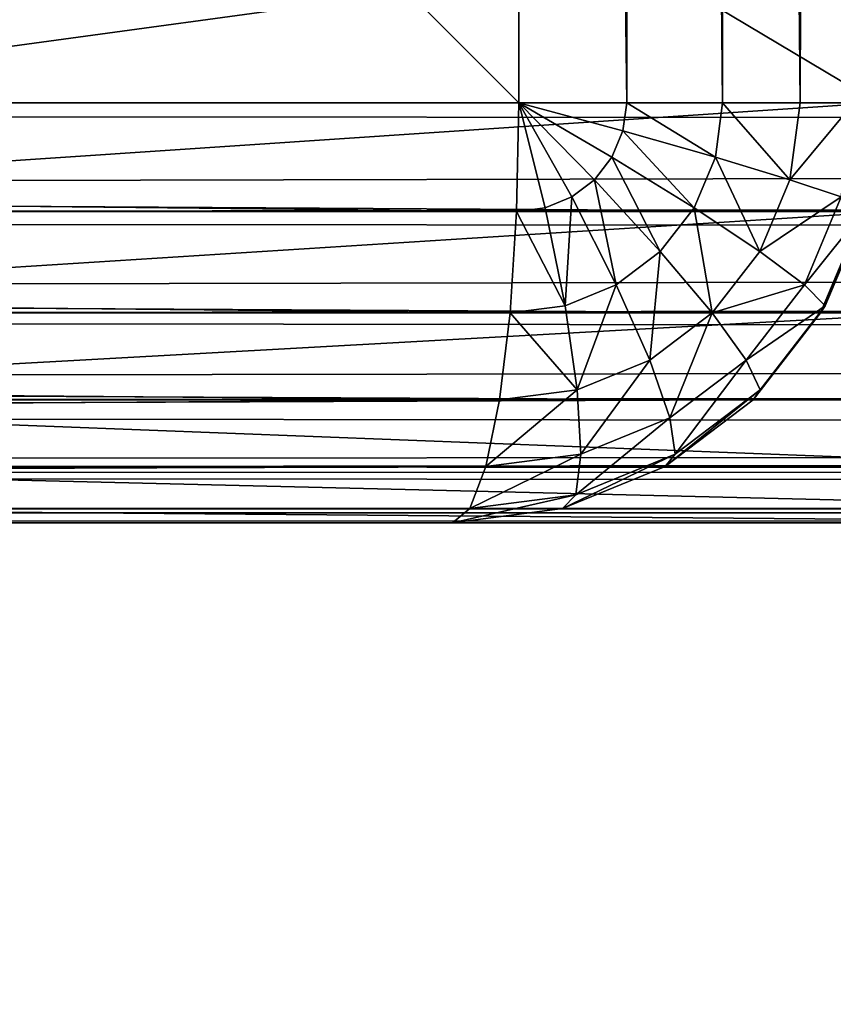
# Model space of a CAD drawing. Units: millimetres. Extents: x -80 to 4296, y -240 to 1560.
# Drawn here: x 1646 to 1652, y 1237 to 1244 of the extents above; entities that cross this region are included whole.
import ezdxf

# ---------------------------------------------------------------- set-up
doc = ezdxf.new("R2010")
doc.units = ezdxf.units.MM
doc.layers.get('0').update_dxf_attribs({"true_color": 0xff5454})

# ---------------------------------------------------------------- blocks, each defined once
blk = doc.blocks.new('Component_2')
mesh = blk.add_polyface()
corners = [(117, -237, 50), (3, 1557, 50), (3, -237, 50), (117, 1557, 50)]
mesh.append_faces([[corners[k] for k in face] for face in [(0, 1, 2), (1, 0, 3)]], dxfattribs={"vtx0": -1})
mesh = blk.add_polyface()
corners = [(117, 1557), (3, -237), (3, 1557), (117, -237)]
mesh.append_faces([[corners[k] for k in face] for face in [(0, 1, 2), (1, 0, 3)]], dxfattribs={"vtx0": -1})
blk = doc.blocks.new('Group_14')
for p, q in [((12.1835, 3, 77), (0.4747, 3, 3)), ((3.0373, 3), (544.6939, 3)), ((12.287, 2.2235, 77), (0.5782, 2.2235, 3)), ((544.6747, 2.2235, 0.1022), (3.0535, 2.2235, 0.1022)), ((12.5905, 1.5, 77), (0.8816, 1.5, 3)), ((544.6181, 1.5, 0.4019), (3.1009, 1.5, 0.4019)), ((13.0732, 0.8787, 77), (1.3643, 0.8787, 3)), ((544.5282, 0.8787, 0.8787), (3.1764, 0.8787, 0.8787)), ((13.7022, 0.4019, 77), (1.9933, 0.4019, 3)), ((544.411, 0.4019, 1.5), (3.2747, 0.4019, 1.5)), ((14.4347, 0.1022, 77), (2.7259, 0.1022, 3)), ((544.2746, 0.1022, 2.2235), (3.3891, 0.1022, 2.2235)), ((544.1281, 0, 3), (3.512, 0, 3)), ((3.512, 0, 3), (15.2209, 0, 77))]:
    blk.add_line(p, q)
mesh = blk.add_polyface()
corners = [(12.1835, 77, 77), (0.4747, 3, 3), (12.1835, 3, 77), (0.4747, 77, 3)]
mesh.append_faces([[corners[k] for k in face] for face in [(0, 1, 2), (1, 0, 3)]], dxfattribs={"vtx0": -1})
mesh = blk.add_polyface()
corners = [(544.6939, 77), (3.0373, 3), (3.0373, 77), (544.6939, 3)]
mesh.append_faces([[corners[k] for k in face] for face in [(0, 1, 2), (1, 0, 3)]], dxfattribs={"vtx0": -1})
mesh = blk.add_polyface()
corners = [(12.1835, 3, 77), (0.5782, 2.2235, 3), (12.287, 2.2235, 77), (0.4747, 3, 3)]
mesh.append_faces([[corners[k] for k in face] for face in [(0, 1, 2), (1, 0, 3)]], dxfattribs={"vtx0": -1})
mesh = blk.add_polyface()
corners = [(544.6939, 3), (3.0535, 2.2235, 0.1022), (3.0373, 3), (544.6747, 2.2235, 0.1022)]
mesh.append_faces([[corners[k] for k in face] for face in [(0, 1, 2), (1, 0, 3)]], dxfattribs={"vtx0": -1})
mesh = blk.add_polyface()
corners = [(12.287, 2.2235, 77), (0.8816, 1.5, 3), (12.5905, 1.5, 77), (0.5782, 2.2235, 3)]
mesh.append_faces([[corners[k] for k in face] for face in [(0, 1, 2), (1, 0, 3)]], dxfattribs={"vtx0": -1})
mesh = blk.add_polyface()
corners = [(544.6747, 2.2235, 0.1022), (3.1009, 1.5, 0.4019), (3.0535, 2.2235, 0.1022), (544.6181, 1.5, 0.4019)]
mesh.append_faces([[corners[k] for k in face] for face in [(0, 1, 2), (1, 0, 3)]], dxfattribs={"vtx0": -1})
mesh = blk.add_polyface()
corners = [(12.5905, 1.5, 77), (1.3643, 0.8787, 3), (13.0732, 0.8787, 77), (0.8816, 1.5, 3)]
mesh.append_faces([[corners[k] for k in face] for face in [(0, 1, 2), (1, 0, 3)]], dxfattribs={"vtx0": -1})
mesh = blk.add_polyface()
corners = [(544.6181, 1.5, 0.4019), (3.1764, 0.8787, 0.8787), (3.1009, 1.5, 0.4019), (544.5282, 0.8787, 0.8787)]
mesh.append_faces([[corners[k] for k in face] for face in [(0, 1, 2), (1, 0, 3)]], dxfattribs={"vtx0": -1})
mesh = blk.add_polyface()
corners = [(13.7022, 0.4019, 77), (1.3643, 0.8787, 3), (1.9933, 0.4019, 3), (13.0732, 0.8787, 77)]
mesh.append_faces([[corners[k] for k in face] for face in [(0, 1, 2), (1, 0, 3)]], dxfattribs={"vtx0": -1})
mesh = blk.add_polyface()
corners = [(544.5282, 0.8787, 0.8787), (3.2747, 0.4019, 1.5), (3.1764, 0.8787, 0.8787), (544.411, 0.4019, 1.5)]
mesh.append_faces([[corners[k] for k in face] for face in [(0, 1, 2), (1, 0, 3)]], dxfattribs={"vtx0": -1})
mesh = blk.add_polyface()
corners = [(14.4347, 0.1022, 77), (1.9933, 0.4019, 3), (2.7259, 0.1022, 3), (13.7022, 0.4019, 77)]
mesh.append_faces([[corners[k] for k in face] for face in [(0, 1, 2), (1, 0, 3)]], dxfattribs={"vtx0": -1})
mesh = blk.add_polyface()
corners = [(544.2746, 0.1022, 2.2235), (3.2747, 0.4019, 1.5), (544.411, 0.4019, 1.5), (3.3891, 0.1022, 2.2235)]
mesh.append_faces([[corners[k] for k in face] for face in [(0, 1, 2), (1, 0, 3)]], dxfattribs={"vtx0": -1})
mesh = blk.add_polyface()
corners = [(15.2209, 0, 77), (2.7259, 0.1022, 3), (3.512, 0, 3), (14.4347, 0.1022, 77)]
mesh.append_faces([[corners[k] for k in face] for face in [(0, 1, 2), (1, 0, 3)]], dxfattribs={"vtx0": -1})
mesh = blk.add_polyface()
corners = [(544.1281, 0, 3), (3.3891, 0.1022, 2.2235), (544.2746, 0.1022, 2.2235), (3.512, 0, 3)]
mesh.append_faces([[corners[k] for k in face] for face in [(0, 1, 2), (1, 0, 3)]], dxfattribs={"vtx0": -1})
mesh = blk.add_polyface()
corners = [(530.1712, 0, 77), (3.512, 0, 3), (544.1281, 0, 3), (15.2209, 0, 77)]
mesh.append_faces([[corners[k] for k in face] for face in [(0, 1, 2), (1, 0, 3)]], dxfattribs={"vtx0": -1})
blk = doc.blocks.new('Group_15')
for p, q in [((377.0886, 3, 50), (3.0373, 3, 50)), ((15.6955, 3, 130), (758.5167, 3, 130)), ((3.0535, 2.2235, 50.1022), (377.0886, 2.2235, 50.1022)), ((758.536, 2.2235, 129.8978), (15.6794, 2.2235, 129.8978)), ((3.1009, 1.5, 50.4019), (377.0886, 1.5, 50.4019)), ((758.5925, 1.5, 129.5981), (15.632, 1.5, 129.5981)), ((3.1764, 0.8787, 50.8787), (377.0886, 0.8787, 50.8787)), ((758.6825, 0.8787, 129.1213), (15.5565, 0.8787, 129.1213)), ((3.2747, 0.4019, 51.5), (377.0886, 0.4019, 51.5)), ((758.7996, 0.4019, 128.5), (15.4582, 0.4019, 128.5)), ((3.3891, 0.1022, 52.2235), (377.0886, 0.1022, 52.2235)), ((758.9361, 0.1022, 127.7765), (15.3437, 0.1022, 127.7765)), ((3.512, 0, 53), (377.0886, 0, 53)), ((759.0826, 0, 127), (15.2209, 0, 127))]:
    blk.add_line(p, q)
mesh = blk.add_polyface()
corners = [(377.0886, 77, 50), (3.0373, 3, 50), (3.0373, 77, 50), (377.0886, 3, 50)]
mesh.append_faces([[corners[k] for k in face] for face in [(0, 1, 2), (1, 0, 3)]], dxfattribs={"vtx0": -1})
mesh = blk.add_polyface()
corners = [(758.5167, 3, 130), (15.6955, 77, 130), (15.6955, 3, 130), (758.5167, 77, 130)]
mesh.append_faces([[corners[k] for k in face] for face in [(0, 1, 2), (1, 0, 3)]], dxfattribs={"vtx0": -1})
mesh = blk.add_polyface()
corners = [(377.0886, 3, 50), (3.0535, 2.2235, 50.1022), (3.0373, 3, 50), (377.0886, 2.2235, 50.1022)]
mesh.append_faces([[corners[k] for k in face] for face in [(0, 1, 2), (1, 0, 3)]], dxfattribs={"vtx0": -1})
mesh = blk.add_polyface()
corners = [(758.536, 2.2235, 129.8978), (15.6955, 3, 130), (15.6794, 2.2235, 129.8978), (758.5167, 3, 130)]
mesh.append_faces([[corners[k] for k in face] for face in [(0, 1, 2), (1, 0, 3)]], dxfattribs={"vtx0": -1})
mesh = blk.add_polyface()
corners = [(377.0886, 2.2235, 50.1022), (3.1009, 1.5, 50.4019), (3.0535, 2.2235, 50.1022), (377.0886, 1.5, 50.4019)]
mesh.append_faces([[corners[k] for k in face] for face in [(0, 1, 2), (1, 0, 3)]], dxfattribs={"vtx0": -1})
mesh = blk.add_polyface()
corners = [(758.5925, 1.5, 129.5981), (15.6794, 2.2235, 129.8978), (15.632, 1.5, 129.5981), (758.536, 2.2235, 129.8978)]
mesh.append_faces([[corners[k] for k in face] for face in [(0, 1, 2), (1, 0, 3)]], dxfattribs={"vtx0": -1})
mesh = blk.add_polyface()
corners = [(377.0886, 1.5, 50.4019), (3.1764, 0.8787, 50.8787), (3.1009, 1.5, 50.4019), (377.0886, 0.8787, 50.8787)]
mesh.append_faces([[corners[k] for k in face] for face in [(0, 1, 2), (1, 0, 3)]], dxfattribs={"vtx0": -1})
mesh = blk.add_polyface()
corners = [(758.6825, 0.8787, 129.1213), (15.632, 1.5, 129.5981), (15.5565, 0.8787, 129.1213), (758.5925, 1.5, 129.5981)]
mesh.append_faces([[corners[k] for k in face] for face in [(0, 1, 2), (1, 0, 3)]], dxfattribs={"vtx0": -1})
mesh = blk.add_polyface()
corners = [(377.0886, 0.4019, 51.5), (3.1764, 0.8787, 50.8787), (377.0886, 0.8787, 50.8787), (3.2747, 0.4019, 51.5)]
mesh.append_faces([[corners[k] for k in face] for face in [(0, 1, 2), (1, 0, 3)]], dxfattribs={"vtx0": -1})
mesh = blk.add_polyface()
corners = [(758.6825, 0.8787, 129.1213), (15.4582, 0.4019, 128.5), (758.7996, 0.4019, 128.5), (15.5565, 0.8787, 129.1213)]
mesh.append_faces([[corners[k] for k in face] for face in [(0, 1, 2), (1, 0, 3)]], dxfattribs={"vtx0": -1})
mesh = blk.add_polyface()
corners = [(377.0886, 0.1022, 52.2235), (3.2747, 0.4019, 51.5), (377.0886, 0.4019, 51.5), (3.3891, 0.1022, 52.2235)]
mesh.append_faces([[corners[k] for k in face] for face in [(0, 1, 2), (1, 0, 3)]], dxfattribs={"vtx0": -1})
mesh = blk.add_polyface()
corners = [(758.9361, 0.1022, 127.7765), (15.4582, 0.4019, 128.5), (15.3437, 0.1022, 127.7765), (758.7996, 0.4019, 128.5)]
mesh.append_faces([[corners[k] for k in face] for face in [(0, 1, 2), (1, 0, 3)]], dxfattribs={"vtx0": -1})
mesh = blk.add_polyface()
corners = [(377.0886, 0, 53), (3.3891, 0.1022, 52.2235), (377.0886, 0.1022, 52.2235), (3.512, 0, 53)]
mesh.append_faces([[corners[k] for k in face] for face in [(0, 1, 2), (1, 0, 3)]], dxfattribs={"vtx0": -1})
mesh = blk.add_polyface()
corners = [(758.9361, 0.1022, 127.7765), (15.2209, 0, 127), (759.0826, 0, 127), (15.3437, 0.1022, 127.7765)]
mesh.append_faces([[corners[k] for k in face] for face in [(0, 1, 2), (1, 0, 3)]], dxfattribs={"vtx0": -1})
mesh = blk.add_polyface()
corners = [(759.0826, 0, 127), (377.0886, 0, 53), (773.0395, 0, 53), (3.512, 0, 53), (15.2209, 0, 127)]
mesh.append_faces([[corners[k] for k in face] for face in [(0, 1, 2), (3, 0, 4)]], dxfattribs={"vtx0": -1})
mesh.append_faces([[corners[k] for k in face] for face in [(1, 0, 3)]], dxfattribs={"vtx0": -1, "vtx1": -1})
blk = doc.blocks.new('Group_13')
for p, q in [((121.9627, 3, 790), (121.9627, 77, 790)), ((122.7326, 77, 789.8978), (122.7326, 3, 789.8978)), ((123.4177, 77, 789.5981), (123.4177, 3, 789.5981)), ((123.9714, 77, 789.1213), (123.9714, 3, 789.1213)), ((0.4747, 3, 3), (124.5253, 3, 787)), ((48.0373, 3, 790), (121.9627, 3, 790)), ((121.9627, 3, 790), (121.9465, 2.2235, 789.8978)), ((122.7326, 3, 789.8978), (121.9627, 3, 790)), ((122.15, 2.25, 789.8978), (121.9627, 3, 790)), ((122.7058, 2.799, 789.8978), (121.9627, 3, 790)), ((122.6273, 2.6118, 789.8978), (121.9627, 3, 790)), ((122.3396, 2.3276, 789.8978), (121.9627, 3, 790)), ((122.5024, 2.451, 789.8978), (121.9627, 3, 790)), ((122.7326, 3, 789.8978), (122.7058, 2.799, 789.8978)), ((123.4177, 3, 789.5981), (122.7326, 3, 789.8978)), ((123.4177, 3, 789.5981), (123.366, 2.6118, 789.5981)), ((123.9714, 3, 789.1213), (123.4177, 3, 789.5981)), ((123.9714, 3, 789.1213), (123.8982, 2.451, 789.1213)), ((124.3557, 3, 788.5), (123.9714, 3, 789.1213)), ((122.7058, 2.799, 789.8978), (122.6273, 2.6118, 789.8978)), ((123.366, 2.6118, 789.5981), (122.7058, 2.799, 789.8978)), ((122.6273, 2.6118, 789.8978), (122.5024, 2.451, 789.8978)), ((123.2143, 2.25, 789.5981), (122.6273, 2.6118, 789.8978)), ((123.366, 2.6118, 789.5981), (123.2143, 2.25, 789.5981)), ((123.8982, 2.451, 789.1213), (123.366, 2.6118, 789.5981)), ((122.5024, 2.451, 789.8978), (122.3396, 2.3276, 789.8978)), ((122.9729, 1.9393, 789.5981), (122.5024, 2.451, 789.8978)), ((123.8982, 2.451, 789.1213), (123.6836, 1.9393, 789.1213)), ((124.2661, 2.3276, 788.5), (123.8982, 2.451, 789.1213)), ((122.3396, 2.3276, 789.8978), (122.15, 2.25, 789.8978)), ((122.6584, 1.701, 789.5981), (122.3396, 2.3276, 789.8978)), ((124.2661, 2.3276, 788.5), (124.0033, 1.701, 788.5)), ((122.15, 2.25, 789.8978), (121.9465, 2.2235, 789.8978)), ((122.2921, 1.5511, 789.5981), (122.15, 2.25, 789.8978)), ((123.2143, 2.25, 789.5981), (122.9729, 1.9393, 789.5981)), ((123.6836, 1.9393, 789.1213), (123.2143, 2.25, 789.5981)), ((124.4447, 2.25, 787.7765), (124.1516, 1.5511, 787.7765)), ((124.4218, 2.2235, 787), (0.3712, 2.2235, 3)), ((121.9465, 2.2235, 789.8978), (48.0211, 2.2235, 789.8978)), ((121.9465, 2.2235, 789.8978), (121.8991, 1.5, 789.5981)), ((124.4218, 2.2235, 787), (124.1184, 1.5, 787)), ((122.9729, 1.9393, 789.5981), (122.6584, 1.701, 789.5981)), ((123.3423, 1.5, 789.1213), (122.9729, 1.9393, 789.5981)), ((123.6836, 1.9393, 789.1213), (123.3423, 1.5, 789.1213)), ((124.0033, 1.701, 788.5), (123.6836, 1.9393, 789.1213)), ((122.6584, 1.701, 789.5981), (122.2921, 1.5511, 789.5981)), ((122.8975, 1.1629, 789.1213), (122.6584, 1.701, 789.5981)), ((124.0033, 1.701, 788.5), (123.5853, 1.1629, 788.5)), ((124.1516, 1.5511, 787.7765), (124.0033, 1.701, 788.5)), ((122.2921, 1.5511, 789.5981), (121.8991, 1.5, 789.5981)), ((122.3795, 0.951, 789.1213), (122.2921, 1.5511, 789.5981)), ((124.1516, 1.5511, 787.7765), (123.6854, 0.951, 787.7765)), ((124.1184, 1.5, 787), (124.1516, 1.5511, 787.7765)), ((124.1184, 1.5, 787), (0.0678, 1.5, 3)), ((121.8991, 1.5, 789.5981), (47.9737, 1.5, 789.5981)), ((121.8991, 1.5, 789.5981), (121.8236, 0.8787, 789.1213)), ((123.3423, 1.5, 789.1213), (122.8975, 1.1629, 789.1213)), ((123.5853, 1.1629, 788.5), (123.3423, 1.5, 789.1213)), ((124.1184, 1.5, 787), (123.6357, 0.8787, 787)), ((122.8975, 1.1629, 789.1213), (122.3795, 0.951, 789.1213)), ((123.0405, 0.75, 788.5), (122.8975, 1.1629, 789.1213)), ((123.5853, 1.1629, 788.5), (123.0405, 0.75, 788.5)), ((123.6854, 0.951, 787.7765), (123.5853, 1.1629, 788.5)), ((122.3795, 0.951, 789.1213), (121.8236, 0.8787, 789.1213)), ((122.4061, 0.4905, 788.5), (122.3795, 0.951, 789.1213)), ((123.6854, 0.951, 787.7765), (123.0778, 0.4905, 787.7765)), ((123.6357, 0.8787, 787), (123.6854, 0.951, 787.7765)), ((123.6357, 0.8787, 787), (-0.4149, 0.8787, 3)), ((121.8236, 0.8787, 789.1213), (47.8983, 0.8787, 789.1213)), ((121.8236, 0.8787, 789.1213), (121.7253, 0.4019, 788.5)), ((123.6357, 0.8787, 787), (123.0067, 0.4019, 787)), ((123.0405, 0.75, 788.5), (122.4061, 0.4905, 788.5)), ((123.0778, 0.4905, 787.7765), (123.0405, 0.75, 788.5)), ((122.4061, 0.4905, 788.5), (121.7253, 0.4019, 788.5)), ((122.3702, 0.201, 787.7765), (122.4061, 0.4905, 788.5)), ((123.0778, 0.4905, 787.7765), (122.3702, 0.201, 787.7765)), ((123.0067, 0.4019, 787), (123.0778, 0.4905, 787.7765)), ((123.0067, 0.4019, 787), (-1.044, 0.4019, 3)), ((121.7253, 0.4019, 788.5), (47.8, 0.4019, 788.5)), ((121.7253, 0.4019, 788.5), (121.6109, 0.1022, 787.7765)), ((123.0067, 0.4019, 787), (122.2741, 0.1022, 787)), ((122.3702, 0.201, 787.7765), (121.6109, 0.1022, 787.7765)), ((122.2741, 0.1022, 787), (122.3702, 0.201, 787.7765)), ((122.2741, 0.1022, 787), (-1.7765, 0.1022, 3)), ((121.6109, 0.1022, 787.7765), (47.6855, 0.1022, 787.7765)), ((121.6109, 0.1022, 787.7765), (121.488, 0, 787)), ((122.2741, 0.1022, 787), (121.488, 0, 787)), ((-2.5626, 0, 3), (121.488, 0, 787)), ((47.5626, 0, 787), (121.488, 0, 787))]:
    blk.add_line(p, q)
mesh = blk.add_polyface()
corners = [(0.4747, 77, 3), (124.5253, 3, 787), (0.4747, 3, 3), (124.5253, 77, 787)]
mesh.append_faces([[corners[k] for k in face] for face in [(0, 1, 2), (1, 0, 3)]], dxfattribs={"vtx0": -1})
mesh = blk.add_polyface()
corners = [(121.9627, 3, 790), (48.0373, 77, 790), (48.0373, 3, 790), (121.9627, 77, 790)]
mesh.append_faces([[corners[k] for k in face] for face in [(0, 1, 2), (1, 0, 3)]], dxfattribs={"vtx0": -1})
mesh = blk.add_polyface()
corners = [(122.7326, 3, 789.8978), (121.9627, 77, 790), (121.9627, 3, 790), (122.7326, 77, 789.8978)]
mesh.append_faces([[corners[k] for k in face] for face in [(0, 1, 2), (1, 0, 3)]], dxfattribs={"vtx0": -1})
mesh = blk.add_polyface()
corners = [(123.4177, 3, 789.5981), (122.7326, 77, 789.8978), (122.7326, 3, 789.8978), (123.4177, 77, 789.5981)]
mesh.append_faces([[corners[k] for k in face] for face in [(0, 1, 2), (1, 0, 3)]], dxfattribs={"vtx0": -1})
mesh = blk.add_polyface()
corners = [(123.9714, 3, 789.1213), (123.4177, 77, 789.5981), (123.4177, 3, 789.5981), (123.9714, 77, 789.1213)]
mesh.append_faces([[corners[k] for k in face] for face in [(0, 1, 2), (1, 0, 3)]], dxfattribs={"vtx0": -1})
mesh = blk.add_polyface()
corners = [(124.3557, 77, 788.5), (123.9714, 3, 789.1213), (124.3557, 3, 788.5), (123.9714, 77, 789.1213)]
mesh.append_faces([[corners[k] for k in face] for face in [(0, 1, 2), (1, 0, 3)]], dxfattribs={"vtx0": -1})
mesh = blk.add_polyface()
corners = [(0.4747, 3, 3), (124.4218, 2.2235, 787), (0.3712, 2.2235, 3), (124.5253, 3, 787)]
mesh.append_faces([[corners[k] for k in face] for face in [(0, 1, 2), (1, 0, 3)]], dxfattribs={"vtx0": -1})
mesh = blk.add_polyface()
corners = [(121.9465, 2.2235, 789.8978), (48.0373, 3, 790), (48.0211, 2.2235, 789.8978), (121.9627, 3, 790)]
mesh.append_faces([[corners[k] for k in face] for face in [(0, 1, 2), (1, 0, 3)]], dxfattribs={"vtx0": -1})
mesh = blk.add_polyface()
corners = [(122.15, 2.25, 789.8978), (121.9627, 3, 790), (121.9465, 2.2235, 789.8978)]
mesh.append_faces([[corners[k] for k in face] for face in [(0, 1, 2)]])
mesh = blk.add_polyface()
corners = [(122.7058, 2.799, 789.8978), (121.9627, 3, 790), (122.6273, 2.6118, 789.8978)]
mesh.append_faces([[corners[k] for k in face] for face in [(0, 1, 2)]])
mesh = blk.add_polyface()
corners = [(122.3396, 2.3276, 789.8978), (121.9627, 3, 790), (122.15, 2.25, 789.8978)]
mesh.append_faces([[corners[k] for k in face] for face in [(0, 1, 2)]])
mesh = blk.add_polyface()
corners = [(122.5024, 2.451, 789.8978), (121.9627, 3, 790), (122.3396, 2.3276, 789.8978)]
mesh.append_faces([[corners[k] for k in face] for face in [(0, 1, 2)]])
mesh = blk.add_polyface()
corners = [(122.7326, 3, 789.8978), (121.9627, 3, 790), (122.7058, 2.799, 789.8978)]
mesh.append_faces([[corners[k] for k in face] for face in [(0, 1, 2)]])
mesh = blk.add_polyface()
corners = [(122.6273, 2.6118, 789.8978), (121.9627, 3, 790), (122.5024, 2.451, 789.8978)]
mesh.append_faces([[corners[k] for k in face] for face in [(0, 1, 2)]])
mesh = blk.add_polyface()
corners = [(123.366, 2.6118, 789.5981), (122.7326, 3, 789.8978), (122.7058, 2.799, 789.8978), (123.4177, 3, 789.5981)]
mesh.append_faces([[corners[k] for k in face] for face in [(0, 1, 2), (1, 0, 3)]], dxfattribs={"vtx0": -1})
mesh = blk.add_polyface()
corners = [(123.8982, 2.451, 789.1213), (123.4177, 3, 789.5981), (123.366, 2.6118, 789.5981), (123.9714, 3, 789.1213)]
mesh.append_faces([[corners[k] for k in face] for face in [(0, 1, 2), (1, 0, 3)]], dxfattribs={"vtx0": -1})
mesh = blk.add_polyface()
corners = [(124.3557, 3, 788.5), (123.8982, 2.451, 789.1213), (124.2661, 2.3276, 788.5), (123.9714, 3, 789.1213)]
mesh.append_faces([[corners[k] for k in face] for face in [(0, 1, 2), (1, 0, 3)]], dxfattribs={"vtx0": -1})
mesh = blk.add_polyface()
corners = [(123.2143, 2.25, 789.5981), (122.7058, 2.799, 789.8978), (122.6273, 2.6118, 789.8978), (123.366, 2.6118, 789.5981)]
mesh.append_faces([[corners[k] for k in face] for face in [(0, 1, 2), (1, 0, 3)]], dxfattribs={"vtx0": -1})
mesh = blk.add_polyface()
corners = [(122.9729, 1.9393, 789.5981), (122.6273, 2.6118, 789.8978), (122.5024, 2.451, 789.8978), (123.2143, 2.25, 789.5981)]
mesh.append_faces([[corners[k] for k in face] for face in [(0, 1, 2), (1, 0, 3)]], dxfattribs={"vtx0": -1})
mesh = blk.add_polyface()
corners = [(123.6836, 1.9393, 789.1213), (123.366, 2.6118, 789.5981), (123.2143, 2.25, 789.5981), (123.8982, 2.451, 789.1213)]
mesh.append_faces([[corners[k] for k in face] for face in [(0, 1, 2), (1, 0, 3)]], dxfattribs={"vtx0": -1})
mesh = blk.add_polyface()
corners = [(122.6584, 1.701, 789.5981), (122.5024, 2.451, 789.8978), (122.3396, 2.3276, 789.8978), (122.9729, 1.9393, 789.5981)]
mesh.append_faces([[corners[k] for k in face] for face in [(0, 1, 2), (1, 0, 3)]], dxfattribs={"vtx0": -1})
mesh = blk.add_polyface()
corners = [(124.2661, 2.3276, 788.5), (123.6836, 1.9393, 789.1213), (124.0033, 1.701, 788.5), (123.8982, 2.451, 789.1213)]
mesh.append_faces([[corners[k] for k in face] for face in [(0, 1, 2), (1, 0, 3)]], dxfattribs={"vtx0": -1})
mesh = blk.add_polyface()
corners = [(122.2921, 1.5511, 789.5981), (122.3396, 2.3276, 789.8978), (122.15, 2.25, 789.8978), (122.6584, 1.701, 789.5981)]
mesh.append_faces([[corners[k] for k in face] for face in [(0, 1, 2), (1, 0, 3)]], dxfattribs={"vtx0": -1})
mesh = blk.add_polyface()
corners = [(124.4447, 2.25, 787.7765), (124.0033, 1.701, 788.5), (124.1516, 1.5511, 787.7765), (124.2661, 2.3276, 788.5)]
mesh.append_faces([[corners[k] for k in face] for face in [(0, 1, 2), (1, 0, 3)]], dxfattribs={"vtx0": -1})
mesh = blk.add_polyface()
corners = [(122.2921, 1.5511, 789.5981), (121.9465, 2.2235, 789.8978), (121.8991, 1.5, 789.5981), (122.15, 2.25, 789.8978)]
mesh.append_faces([[corners[k] for k in face] for face in [(0, 1, 2), (1, 0, 3)]], dxfattribs={"vtx0": -1})
mesh = blk.add_polyface()
corners = [(123.3423, 1.5, 789.1213), (123.2143, 2.25, 789.5981), (122.9729, 1.9393, 789.5981), (123.6836, 1.9393, 789.1213)]
mesh.append_faces([[corners[k] for k in face] for face in [(0, 1, 2), (1, 0, 3)]], dxfattribs={"vtx0": -1})
mesh = blk.add_polyface()
corners = [(124.4218, 2.2235, 787), (124.1516, 1.5511, 787.7765), (124.1184, 1.5, 787), (124.4447, 2.25, 787.7765)]
mesh.append_faces([[corners[k] for k in face] for face in [(0, 1, 2), (1, 0, 3)]], dxfattribs={"vtx0": -1})
mesh = blk.add_polyface()
corners = [(0.3712, 2.2235, 3), (124.1184, 1.5, 787), (0.0678, 1.5, 3), (124.4218, 2.2235, 787)]
mesh.append_faces([[corners[k] for k in face] for face in [(0, 1, 2), (1, 0, 3)]], dxfattribs={"vtx0": -1})
mesh = blk.add_polyface()
corners = [(121.8991, 1.5, 789.5981), (48.0211, 2.2235, 789.8978), (47.9737, 1.5, 789.5981), (121.9465, 2.2235, 789.8978)]
mesh.append_faces([[corners[k] for k in face] for face in [(0, 1, 2), (1, 0, 3)]], dxfattribs={"vtx0": -1})
mesh = blk.add_polyface()
corners = [(122.8975, 1.1629, 789.1213), (122.9729, 1.9393, 789.5981), (122.6584, 1.701, 789.5981), (123.3423, 1.5, 789.1213)]
mesh.append_faces([[corners[k] for k in face] for face in [(0, 1, 2), (1, 0, 3)]], dxfattribs={"vtx0": -1})
mesh = blk.add_polyface()
corners = [(124.0033, 1.701, 788.5), (123.3423, 1.5, 789.1213), (123.5853, 1.1629, 788.5), (123.6836, 1.9393, 789.1213)]
mesh.append_faces([[corners[k] for k in face] for face in [(0, 1, 2), (1, 0, 3)]], dxfattribs={"vtx0": -1})
mesh = blk.add_polyface()
corners = [(122.3795, 0.951, 789.1213), (122.6584, 1.701, 789.5981), (122.2921, 1.5511, 789.5981), (122.8975, 1.1629, 789.1213)]
mesh.append_faces([[corners[k] for k in face] for face in [(0, 1, 2), (1, 0, 3)]], dxfattribs={"vtx0": -1})
mesh = blk.add_polyface()
corners = [(124.1516, 1.5511, 787.7765), (123.5853, 1.1629, 788.5), (123.6854, 0.951, 787.7765), (124.0033, 1.701, 788.5)]
mesh.append_faces([[corners[k] for k in face] for face in [(0, 1, 2), (1, 0, 3)]], dxfattribs={"vtx0": -1})
mesh = blk.add_polyface()
corners = [(122.3795, 0.951, 789.1213), (121.8991, 1.5, 789.5981), (121.8236, 0.8787, 789.1213), (122.2921, 1.5511, 789.5981)]
mesh.append_faces([[corners[k] for k in face] for face in [(0, 1, 2), (1, 0, 3)]], dxfattribs={"vtx0": -1})
mesh = blk.add_polyface()
corners = [(124.1184, 1.5, 787), (123.6854, 0.951, 787.7765), (123.6357, 0.8787, 787), (124.1516, 1.5511, 787.7765)]
mesh.append_faces([[corners[k] for k in face] for face in [(0, 1, 2), (1, 0, 3)]], dxfattribs={"vtx0": -1})
mesh = blk.add_polyface()
corners = [(0.0678, 1.5, 3), (123.6357, 0.8787, 787), (-0.4149, 0.8787, 3), (124.1184, 1.5, 787)]
mesh.append_faces([[corners[k] for k in face] for face in [(0, 1, 2), (1, 0, 3)]], dxfattribs={"vtx0": -1})
mesh = blk.add_polyface()
corners = [(121.8236, 0.8787, 789.1213), (47.9737, 1.5, 789.5981), (47.8983, 0.8787, 789.1213), (121.8991, 1.5, 789.5981)]
mesh.append_faces([[corners[k] for k in face] for face in [(0, 1, 2), (1, 0, 3)]], dxfattribs={"vtx0": -1})
mesh = blk.add_polyface()
corners = [(123.3423, 1.5, 789.1213), (123.0405, 0.75, 788.5), (123.5853, 1.1629, 788.5), (122.8975, 1.1629, 789.1213)]
mesh.append_faces([[corners[k] for k in face] for face in [(0, 1, 2), (1, 0, 3)]], dxfattribs={"vtx0": -1})
mesh = blk.add_polyface()
corners = [(122.8975, 1.1629, 789.1213), (122.4061, 0.4905, 788.5), (123.0405, 0.75, 788.5), (122.3795, 0.951, 789.1213)]
mesh.append_faces([[corners[k] for k in face] for face in [(0, 1, 2), (1, 0, 3)]], dxfattribs={"vtx0": -1})
mesh = blk.add_polyface()
corners = [(123.5853, 1.1629, 788.5), (123.0778, 0.4905, 787.7765), (123.6854, 0.951, 787.7765), (123.0405, 0.75, 788.5)]
mesh.append_faces([[corners[k] for k in face] for face in [(0, 1, 2), (1, 0, 3)]], dxfattribs={"vtx0": -1})
mesh = blk.add_polyface()
corners = [(122.3795, 0.951, 789.1213), (121.7253, 0.4019, 788.5), (122.4061, 0.4905, 788.5), (121.8236, 0.8787, 789.1213)]
mesh.append_faces([[corners[k] for k in face] for face in [(0, 1, 2), (1, 0, 3)]], dxfattribs={"vtx0": -1})
mesh = blk.add_polyface()
corners = [(123.6854, 0.951, 787.7765), (123.0067, 0.4019, 787), (123.6357, 0.8787, 787), (123.0778, 0.4905, 787.7765)]
mesh.append_faces([[corners[k] for k in face] for face in [(0, 1, 2), (1, 0, 3)]], dxfattribs={"vtx0": -1})
mesh = blk.add_polyface()
corners = [(123.6357, 0.8787, 787), (-1.044, 0.4019, 3), (-0.4149, 0.8787, 3), (123.0067, 0.4019, 787)]
mesh.append_faces([[corners[k] for k in face] for face in [(0, 1, 2), (1, 0, 3)]], dxfattribs={"vtx0": -1})
mesh = blk.add_polyface()
corners = [(121.8236, 0.8787, 789.1213), (47.8, 0.4019, 788.5), (121.7253, 0.4019, 788.5), (47.8983, 0.8787, 789.1213)]
mesh.append_faces([[corners[k] for k in face] for face in [(0, 1, 2), (1, 0, 3)]], dxfattribs={"vtx0": -1})
mesh = blk.add_polyface()
corners = [(123.0405, 0.75, 788.5), (122.3702, 0.201, 787.7765), (123.0778, 0.4905, 787.7765), (122.4061, 0.4905, 788.5)]
mesh.append_faces([[corners[k] for k in face] for face in [(0, 1, 2), (1, 0, 3)]], dxfattribs={"vtx0": -1})
mesh = blk.add_polyface()
corners = [(122.4061, 0.4905, 788.5), (121.6109, 0.1022, 787.7765), (122.3702, 0.201, 787.7765), (121.7253, 0.4019, 788.5)]
mesh.append_faces([[corners[k] for k in face] for face in [(0, 1, 2), (1, 0, 3)]], dxfattribs={"vtx0": -1})
mesh = blk.add_polyface()
corners = [(123.0778, 0.4905, 787.7765), (122.2741, 0.1022, 787), (123.0067, 0.4019, 787), (122.3702, 0.201, 787.7765)]
mesh.append_faces([[corners[k] for k in face] for face in [(0, 1, 2), (1, 0, 3)]], dxfattribs={"vtx0": -1})
mesh = blk.add_polyface()
corners = [(123.0067, 0.4019, 787), (-1.7765, 0.1022, 3), (-1.044, 0.4019, 3), (122.2741, 0.1022, 787)]
mesh.append_faces([[corners[k] for k in face] for face in [(0, 1, 2), (1, 0, 3)]], dxfattribs={"vtx0": -1})
mesh = blk.add_polyface()
corners = [(121.7253, 0.4019, 788.5), (47.6855, 0.1022, 787.7765), (121.6109, 0.1022, 787.7765), (47.8, 0.4019, 788.5)]
mesh.append_faces([[corners[k] for k in face] for face in [(0, 1, 2), (1, 0, 3)]], dxfattribs={"vtx0": -1})
mesh = blk.add_polyface()
corners = [(122.3702, 0.201, 787.7765), (121.488, 0, 787), (122.2741, 0.1022, 787), (121.6109, 0.1022, 787.7765)]
mesh.append_faces([[corners[k] for k in face] for face in [(0, 1, 2), (1, 0, 3)]], dxfattribs={"vtx0": -1})
mesh = blk.add_polyface()
corners = [(122.2741, 0.1022, 787), (-2.5626, 0, 3), (-1.7765, 0.1022, 3), (121.488, 0, 787)]
mesh.append_faces([[corners[k] for k in face] for face in [(0, 1, 2), (1, 0, 3)]], dxfattribs={"vtx0": -1})
mesh = blk.add_polyface()
corners = [(121.6109, 0.1022, 787.7765), (47.5626, 0, 787), (121.488, 0, 787), (47.6855, 0.1022, 787.7765)]
mesh.append_faces([[corners[k] for k in face] for face in [(0, 1, 2), (1, 0, 3)]], dxfattribs={"vtx0": -1})
mesh = blk.add_polyface()
corners = [(121.488, 0, 787), (-76.488, 0, 3), (-2.5626, 0, 3), (47.5626, 0, 787)]
mesh.append_faces([[corners[k] for k in face] for face in [(0, 1, 2), (1, 0, 3)]], dxfattribs={"vtx0": -1})
blk = doc.blocks.new('Group_11')
for name, p in [('Group_13', (80, 0)), ('Group_15', (87.9114, 0))]:
    blk.add_blockref(name, p)
blk = doc.blocks.new('Group_10')
for name, p in [('Group_11', (0, 0)), ('Group_14', (192.3418, 0, 710))]:
    blk.add_blockref(name, p)
blk = doc.blocks.new('Group_5')
at = {"color": 250, "true_color": 0x282828}
blk.add_blockref('Group_10', (0, 1240), dxfattribs=at)
blk = doc.blocks.new('Group_25')
at = {"color": 8, "true_color": 0x737174}
blk.add_blockref('Component_2', (92.5, 240, 790), dxfattribs=at)
blk.add_blockref('Group_5', (0, 240))

msp = doc.modelspace()

# ---------------------------------------------------------------- block references
at = {"color": 250, "true_color": 0x282828}
msp.add_blockref('Group_25', (1448, -240), dxfattribs=at)

doc.saveas('drawing.dxf')
